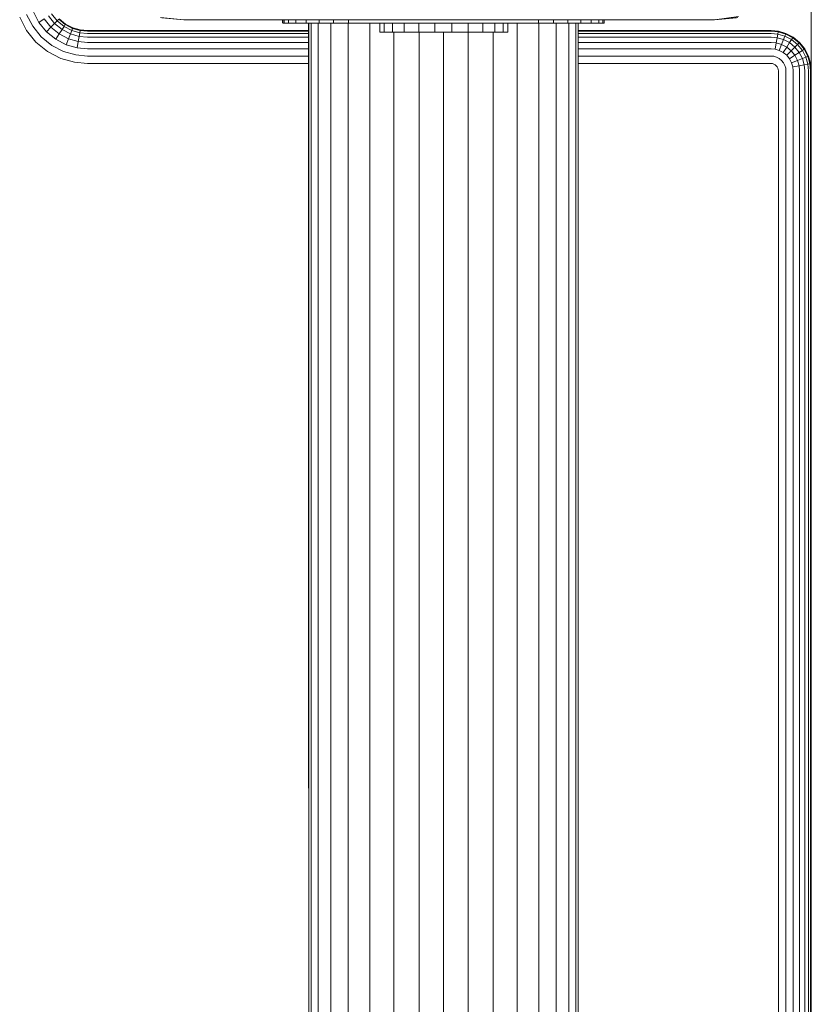
# Model space of a CAD drawing. Units: millimetres. Extents: x -449 to 578302, y -1972 to 596964.
# Drawn here: x 6398 to 6496, y 6275 to 6398 of the extents above; entities that cross this region are included whole.
import ezdxf

# ---------------------------------------------------------------- set-up
doc = ezdxf.new("R2010")
doc.units = ezdxf.units.MM
doc.layers.add('Контур', color=7, linetype='Continuous', lineweight=15)

msp = doc.modelspace()

# ---------------------------------------------------------------- linework, layer by layer
at = {"layer": 'Контур'}
for p, q in [((6496.043, 6391.253), (6496.043, 6403.729)), ((6398.456, 6398.25), (6399.213, 6396.788)), ((6399.289, 6398.579), (6399.963, 6397.278)), ((6401.564, 6398.325), (6402.259, 6397.469)), ((6398.434, 6396.279), (6397.591, 6397.907)), ((6400.632, 6397.716), (6399.963, 6397.278)), ((6399.963, 6397.278), (6400.906, 6396.117)), ((6400.632, 6397.716), (6401.471, 6396.682)), ((6401.175, 6398.071), (6401.931, 6397.141)), ((6401.931, 6397.141), (6401.471, 6396.682)), ((6402.259, 6397.469), (6401.931, 6397.141)), ((6401.931, 6397.141), (6402.86, 6396.386)), ((6402.448, 6397.659), (6402.259, 6397.469)), ((6402.259, 6397.469), (6403.114, 6396.774)), ((6402.448, 6397.659), (6403.261, 6396.998)), ((6402.507, 6397.717), (6403.306, 6397.068)), ((6403.261, 6396.998), (6403.114, 6396.774)), ((6403.306, 6397.068), (6403.261, 6396.998)), ((6403.261, 6396.998), (6404.171, 6396.526)), ((6403.306, 6397.068), (6404.202, 6396.604)), ((6415.101, 6397.883), (6418.011, 6397.598)), ((6418.011, 6397.598), (6415.282, 6397.849)), ((6418.011, 6397.598), (6426.181, 6397.598)), ((6426.181, 6397.598), (6434.42, 6397.598)), ((6430.275, 6397.598), (6430.275, 6397.203)), ((6430.299, 6397.203), (6430.275, 6397.203)), ((6430.299, 6397.189), (6430.299, 6397.598)), ((6430.299, 6397.189), (6430.466, 6397.189)), ((6430.466, 6397.598), (6430.466, 6397.189)), ((6431.002, 6397.189), (6430.466, 6397.189)), ((6431.002, 6397.189), (6431.002, 6397.598)), ((6431.002, 6397.189), (6431.929, 6397.189)), ((6431.929, 6397.189), (6431.929, 6397.598)), ((6433.228, 6397.189), (6431.929, 6397.189)), ((6433.228, 6397.189), (6433.228, 6397.598)), ((6434.827, 6397.189), (6433.228, 6397.189)), ((6433.525, 6397.189), (6433.525, 6372.203)), ((6433.549, 6397.189), (6433.549, 5685.189)), ((6433.829, 5685.189), (6433.829, 6397.189)), ((6434.42, 6397.598), (6442.704, 6397.598)), ((6434.725, 5685.189), (6434.725, 6397.189)), ((6434.827, 6397.189), (6434.827, 6397.598)), ((6436.618, 6397.189), (6434.827, 6397.189)), ((6436.28, 5685.189), (6436.28, 6397.189)), ((6436.618, 6397.189), (6436.618, 6397.598)), ((6438.48, 6397.189), (6436.618, 6397.189)), ((6438.455, 5685.189), (6438.455, 6397.189)), ((6438.48, 6397.189), (6438.48, 6397.598)), ((6438.48, 6397.189), (6440.299, 6397.189)), ((6440.299, 6397.189), (6460.299, 6397.189)), ((6441.134, 5685.189), (6441.134, 6397.189)), ((6442.381, 6396.065), (6442.381, 6397.189)), ((6442.704, 6397.598), (6451.011, 6397.598)), ((6442.906, 6396.065), (6442.906, 6397.189)), ((6443.937, 6396.065), (6443.937, 6397.189)), ((6445.406, 6396.065), (6445.406, 6397.189)), ((6447.211, 6396.065), (6447.211, 6397.189)), ((6449.23, 6396.065), (6449.23, 6397.189)), ((6451.011, 6397.598), (6459.318, 6397.598)), ((6451.325, 6396.065), (6451.325, 6397.189)), ((6453.354, 6396.065), (6453.354, 6397.189)), ((6455.177, 6396.065), (6455.177, 6397.189)), ((6456.672, 6396.065), (6456.672, 6397.189)), ((6457.735, 6396.065), (6457.735, 6397.189)), ((6458.295, 6396.065), (6458.295, 6397.189)), ((6458.313, 6396.065), (6458.313, 6397.189)), ((6459.318, 6397.598), (6467.602, 6397.598)), ((6459.465, 5685.189), (6459.465, 6397.189)), ((6460.299, 6397.189), (6462.119, 6397.189)), ((6462.119, 6397.598), (6462.119, 6397.189)), ((6462.119, 6397.189), (6463.98, 6397.189)), ((6462.143, 5685.189), (6462.143, 6397.189)), ((6463.98, 6397.598), (6463.98, 6397.189)), ((6463.98, 6397.189), (6465.772, 6397.189)), ((6464.319, 5685.189), (6464.319, 6397.189)), ((6465.772, 6397.598), (6465.772, 6397.189)), ((6465.772, 6397.189), (6467.37, 6397.189)), ((6465.873, 5685.189), (6465.873, 6397.189)), ((6466.77, 5685.189), (6466.77, 6397.189)), ((6467.049, 5685.189), (6467.049, 6397.189)), ((6467.37, 6397.598), (6467.37, 6397.189)), ((6468.669, 6397.189), (6467.37, 6397.189)), ((6475.841, 6397.598), (6467.602, 6397.598)), ((6468.669, 6397.189), (6468.669, 6397.598)), ((6468.669, 6397.189), (6469.597, 6397.189)), ((6469.597, 6397.189), (6469.597, 6397.598)), ((6470.132, 6397.189), (6469.597, 6397.189)), ((6470.132, 6397.189), (6470.132, 6397.598)), ((6470.299, 6397.189), (6470.132, 6397.189)), ((6470.299, 6397.189), (6470.299, 6397.598)), ((6475.841, 6397.598), (6484.011, 6397.598)), ((6484.011, 6397.598), (6486.984, 6398)), ((6484.011, 6397.598), (6486.921, 6397.885)), ((6486.741, 6397.849), (6484.011, 6397.598)), ((6484.011, 6397.598), (6484.065, 6397.624)), ((6399.615, 6394.825), (6398.434, 6396.279)), ((6399.213, 6396.788), (6400.273, 6395.483)), ((6401.471, 6396.682), (6400.906, 6396.117)), ((6400.906, 6396.117), (6402.068, 6395.173)), ((6401.471, 6396.682), (6402.505, 6395.842)), ((6402.505, 6395.842), (6402.068, 6395.173)), ((6402.86, 6396.386), (6402.505, 6395.842)), ((6402.505, 6395.842), (6403.663, 6395.242)), ((6403.114, 6396.774), (6402.86, 6396.386)), ((6402.86, 6396.386), (6403.902, 6395.846)), ((6403.114, 6396.774), (6404.073, 6396.278)), ((6403.902, 6395.846), (6403.663, 6395.242)), ((6404.073, 6396.278), (6403.902, 6395.846)), ((6404.984, 6395.535), (6403.902, 6395.846)), ((6404.171, 6396.526), (6404.073, 6396.278)), ((6405.069, 6395.991), (6404.073, 6396.278)), ((6404.202, 6396.604), (6404.171, 6396.526)), ((6404.171, 6396.526), (6405.118, 6396.254)), ((6404.202, 6396.604), (6405.133, 6396.336)), ((6405.069, 6395.991), (6404.984, 6395.535)), ((6405.118, 6396.254), (6405.069, 6395.991)), ((6406.043, 6395.902), (6405.069, 6395.991)), ((6405.133, 6396.336), (6405.118, 6396.254)), ((6406.043, 6396.17), (6405.118, 6396.254)), ((6405.133, 6396.336), (6406.043, 6396.253)), ((6433.525, 6396.253), (6406.043, 6396.253)), ((6406.043, 6396.17), (6433.525, 6396.17)), ((6406.043, 6395.902), (6433.525, 6395.902)), ((6442.381, 6396.065), (6442.906, 6396.065)), ((6442.906, 6396.065), (6443.937, 6396.065)), ((6443.937, 6396.065), (6445.406, 6396.065)), ((6444.134, 5686.385), (6444.134, 6396.065)), ((6445.406, 6396.065), (6447.211, 6396.065)), ((6449.23, 6396.065), (6447.211, 6396.065)), ((6447.252, 5686.385), (6447.252, 6396.065)), ((6449.23, 6396.065), (6451.325, 6396.065)), ((6450.299, 5686.385), (6450.299, 6396.065)), ((6451.325, 6396.065), (6453.354, 6396.065)), ((6453.347, 5686.385), (6453.347, 6396.065)), ((6453.354, 6396.065), (6455.177, 6396.065)), ((6455.177, 6396.065), (6456.672, 6396.065)), ((6456.465, 5686.385), (6456.465, 6396.065)), ((6456.672, 6396.065), (6457.735, 6396.065)), ((6457.735, 6396.065), (6458.295, 6396.065)), ((6458.295, 6396.065), (6458.313, 6396.065)), ((6491.043, 6396.253), (6467.049, 6396.253)), ((6467.049, 6396.17), (6491.043, 6396.17)), ((6467.049, 6395.902), (6491.043, 6395.902)), ((6491.952, 6396.17), (6491.043, 6396.253)), ((6491.043, 6396.17), (6491.937, 6396.087)), ((6491.043, 6395.902), (6491.888, 6395.824)), ((6491.888, 6395.824), (6491.804, 6395.368)), ((6491.937, 6396.087), (6491.888, 6395.824)), ((6491.888, 6395.824), (6492.754, 6395.576)), ((6491.952, 6396.17), (6491.937, 6396.087)), ((6492.852, 6395.824), (6491.937, 6396.087)), ((6492.883, 6395.902), (6491.952, 6396.17)), ((6492.852, 6395.824), (6492.754, 6395.576)), ((6492.883, 6395.902), (6492.852, 6395.824)), ((6493.733, 6395.368), (6492.852, 6395.824)), ((6493.779, 6395.438), (6492.883, 6395.902)), ((6401.068, 6393.645), (6399.615, 6394.825)), ((6400.273, 6395.483), (6401.577, 6394.424)), ((6402.068, 6395.173), (6403.369, 6394.499)), ((6403.663, 6395.242), (6403.369, 6394.499)), ((6404.721, 6394.11), (6403.369, 6394.499)), ((6404.866, 6394.897), (6403.663, 6395.242)), ((6404.866, 6394.897), (6404.721, 6394.11)), ((6404.984, 6395.535), (6404.866, 6394.897)), ((6406.043, 6394.789), (6404.866, 6394.897)), ((6406.043, 6395.438), (6404.984, 6395.535)), ((6406.043, 6395.438), (6433.525, 6395.438)), ((6406.043, 6394.789), (6433.525, 6394.789)), ((6467.049, 6395.438), (6491.043, 6395.438)), ((6467.049, 6394.789), (6491.043, 6394.789)), ((6491.043, 6395.438), (6491.804, 6395.368)), ((6491.043, 6394.789), (6491.686, 6394.73)), ((6491.686, 6394.73), (6491.54, 6393.943)), ((6491.804, 6395.368), (6491.686, 6394.73)), ((6491.686, 6394.73), (6492.344, 6394.54)), ((6491.804, 6395.368), (6492.583, 6395.144)), ((6492.344, 6394.54), (6492.05, 6393.797)), ((6492.583, 6395.144), (6492.344, 6394.54)), ((6492.344, 6394.54), (6492.977, 6394.212)), ((6492.754, 6395.576), (6492.583, 6395.144)), ((6492.583, 6395.144), (6493.333, 6394.756)), ((6492.754, 6395.576), (6493.586, 6395.144)), ((6493.333, 6394.756), (6492.977, 6394.212)), ((6493.586, 6395.144), (6493.333, 6394.756)), ((6493.333, 6394.756), (6494.002, 6394.212)), ((6493.733, 6395.368), (6493.586, 6395.144)), ((6493.586, 6395.144), (6494.33, 6394.54)), ((6493.779, 6395.438), (6493.733, 6395.368)), ((6494.519, 6394.73), (6493.733, 6395.368)), ((6494.578, 6394.789), (6493.779, 6395.438)), ((6494.33, 6394.54), (6494.002, 6394.212)), ((6494.519, 6394.73), (6494.33, 6394.54)), ((6494.33, 6394.54), (6494.934, 6393.797)), ((6494.578, 6394.789), (6494.519, 6394.73)), ((6495.158, 6393.943), (6494.519, 6394.73)), ((6495.228, 6393.989), (6494.578, 6394.789)), ((6402.696, 6392.801), (6401.068, 6393.645)), ((6401.577, 6394.424), (6403.039, 6393.666)), ((6404.558, 6393.23), (6403.039, 6393.666)), ((6406.043, 6393.094), (6404.558, 6393.23)), ((6406.043, 6393.989), (6404.721, 6394.11)), ((6406.043, 6393.989), (6433.525, 6393.989)), ((6467.049, 6393.989), (6491.043, 6393.989)), ((6491.043, 6393.989), (6491.54, 6393.943)), ((6491.54, 6393.943), (6492.05, 6393.797)), ((6492.05, 6393.797), (6492.54, 6393.543)), ((6492.977, 6394.212), (6492.54, 6393.543)), ((6492.54, 6393.543), (6492.977, 6393.188)), ((6492.977, 6394.212), (6493.543, 6393.753)), ((6493.543, 6393.753), (6492.977, 6393.188)), ((6494.002, 6394.212), (6493.543, 6393.753)), ((6493.543, 6393.753), (6494.002, 6393.188)), ((6494.002, 6394.212), (6494.545, 6393.543)), ((6494.545, 6393.543), (6494.002, 6393.188)), ((6494.934, 6393.797), (6494.545, 6393.543)), ((6494.545, 6393.543), (6494.934, 6392.794)), ((6495.158, 6393.943), (6494.934, 6393.797)), ((6494.934, 6393.797), (6495.365, 6392.964)), ((6495.228, 6393.989), (6495.158, 6393.943)), ((6495.614, 6393.063), (6495.158, 6393.943)), ((6495.691, 6393.094), (6495.228, 6393.989)), ((6404.388, 6392.315), (6402.696, 6392.801)), ((6406.043, 6392.163), (6404.388, 6392.315)), ((6406.043, 6393.094), (6433.525, 6393.094)), ((6406.043, 6392.163), (6433.525, 6392.163)), ((6467.049, 6393.094), (6491.043, 6393.094)), ((6467.049, 6392.163), (6491.043, 6392.163)), ((6491.043, 6393.094), (6491.377, 6393.063)), ((6491.043, 6392.163), (6491.208, 6392.148)), ((6491.208, 6392.148), (6491.377, 6392.099)), ((6491.377, 6393.063), (6491.72, 6392.964)), ((6491.377, 6392.099), (6491.54, 6392.015)), ((6491.54, 6392.015), (6491.686, 6391.896)), ((6491.72, 6392.964), (6492.05, 6392.794)), ((6492.05, 6392.794), (6492.344, 6392.554)), ((6492.344, 6392.554), (6492.583, 6392.26)), ((6492.583, 6392.26), (6492.754, 6391.931)), ((6492.977, 6393.188), (6493.333, 6392.75)), ((6494.002, 6393.188), (6493.333, 6392.75)), ((6493.333, 6392.75), (6493.586, 6392.26)), ((6494.33, 6392.554), (6493.586, 6392.26)), ((6493.733, 6391.751), (6493.586, 6392.26)), ((6494.002, 6393.188), (6494.33, 6392.554)), ((6494.934, 6392.794), (6494.33, 6392.554)), ((6494.519, 6391.896), (6494.33, 6392.554)), ((6494.519, 6391.896), (6495.158, 6392.015)), ((6495.365, 6392.964), (6494.934, 6392.794)), ((6495.158, 6392.015), (6494.934, 6392.794)), ((6495.158, 6392.015), (6495.614, 6392.099)), ((6495.228, 6391.253), (6495.158, 6392.015)), ((6495.614, 6393.063), (6495.365, 6392.964)), ((6495.614, 6392.099), (6495.365, 6392.964)), ((6495.691, 6393.094), (6495.614, 6393.063)), ((6495.877, 6392.148), (6495.614, 6393.063)), ((6495.614, 6392.099), (6495.877, 6392.148)), ((6495.691, 6391.253), (6495.614, 6392.099)), ((6495.959, 6392.163), (6495.691, 6393.094)), ((6495.959, 6392.163), (6495.877, 6392.148)), ((6495.959, 6391.253), (6495.877, 6392.148)), ((6496.043, 6391.253), (6495.959, 6392.163)), ((6491.686, 6391.896), (6491.804, 6391.751)), ((6491.804, 6391.751), (6491.888, 6391.588)), ((6491.937, 6391.419), (6491.888, 6391.588)), ((6491.952, 6391.253), (6491.937, 6391.419)), ((6491.952, 6391.253), (6491.952, 5691.253)), ((6492.852, 6391.588), (6492.754, 6391.931)), ((6492.883, 6391.253), (6492.852, 6391.588)), ((6492.883, 6391.253), (6492.883, 5691.253)), ((6493.733, 6391.751), (6494.519, 6391.896)), ((6493.779, 6391.253), (6493.733, 6391.751)), ((6493.779, 6391.253), (6493.779, 5691.253)), ((6494.578, 6391.253), (6494.519, 6391.896)), ((6494.578, 6391.253), (6494.578, 5691.253)), ((6495.228, 6391.253), (6495.228, 5691.253)), ((6495.691, 6391.253), (6495.691, 5691.253)), ((6495.959, 6391.253), (6495.959, 5691.253)), ((6496.043, 5691.253), (6496.043, 6391.253)), ((6433.525, 6372.203), (6433.525, 6359.465)), ((6433.525, 6359.465), (6433.525, 6346.436)), ((6433.525, 6333.898), (6433.525, 6346.436)), ((6433.525, 6322.705), (6433.525, 6333.898)), ((6433.525, 6313.613), (6433.525, 6322.705)), ((6433.525, 6307.118), (6433.525, 6313.613)), ((6433.525, 6303.372), (6433.525, 6307.118)), ((6433.525, 6302.203), (6433.525, 6303.372)), ((6433.549, 6301.937), (6433.525, 6302.203))]:
    msp.add_line(p, q, dxfattribs=at)

doc.saveas('drawing.dxf')
